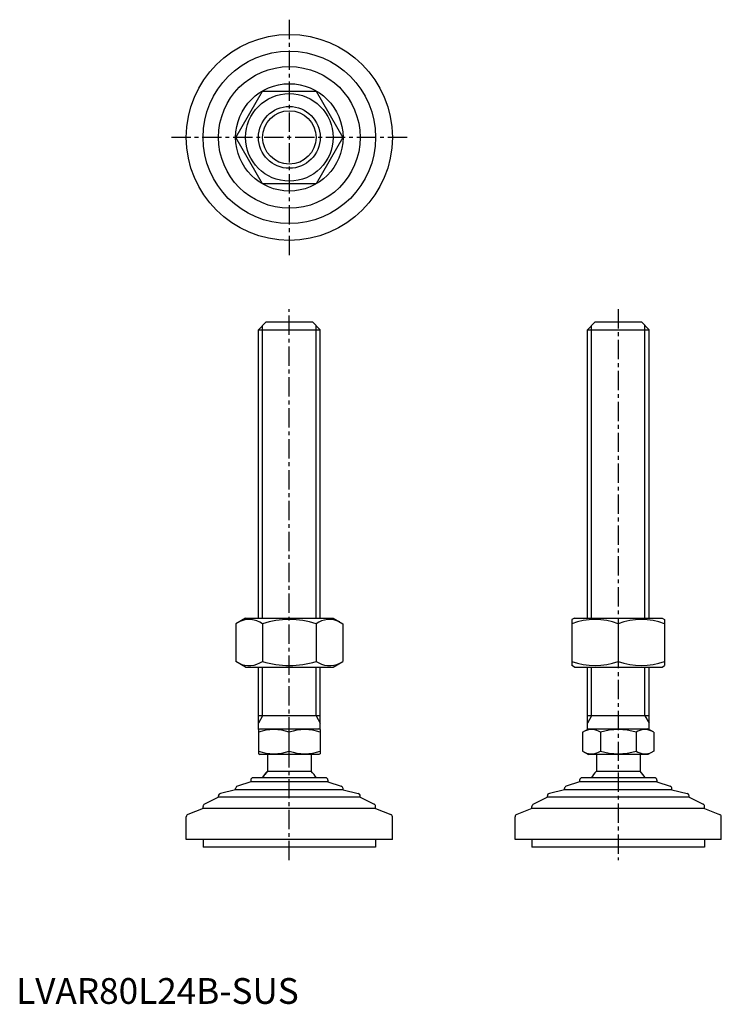
# Model space of a CAD drawing. Extents: x 1 to 274, y 0 to 382.
import ezdxf

# ---------------------------------------------------------------- set-up
doc = ezdxf.new("R2010")
doc.units = 0
doc.header["$LTSCALE"] = 6
doc.header["$MEASUREMENT"] = 0
doc.linetypes.add('CENTER', pattern=[2, 1.25, -0.25, 0.25, -0.25])
doc.layers.get('0').update_dxf_attribs({"linetype": 'CONTINUOUS'})
doc.layers.add('1', color=1, linetype='CENTER')
doc.layers.add('3', color=3, linetype='CONTINUOUS')
doc.styles.add('Standard1', font='ARIAL.TTF')

msp = doc.modelspace()

# ---------------------------------------------------------------- linework, layer by layer
for p, q in [((85.25, 336.5), (95.64, 354.5)), ((95.64, 354.5), (116.43, 354.5)), ((116.43, 354.5), (126.82, 336.5)), ((95.64, 318.5), (85.25, 336.5)), ((126.82, 336.5), (116.43, 318.5)), ((116.43, 318.5), (95.64, 318.5)), ((94.04, 261.82), (97.04, 264.82)), ((97.04, 264.82), (115.04, 264.82)), ((115.04, 264.82), (118.04, 261.82)), ((221.72, 261.82), (224.72, 264.82)), ((221.72, 261.82), (224.72, 264.82)), ((224.72, 264.82), (242.72, 264.82)), ((224.72, 264.82), (242.72, 264.82)), ((242.72, 264.82), (245.72, 261.82)), ((242.72, 264.82), (245.72, 261.82)), ((94.04, 149.82), (94.04, 261.82)), ((94.04, 261.82), (118.04, 261.82)), ((118.04, 149.82), (118.04, 261.82)), ((221.72, 149.82), (221.72, 261.82)), ((221.72, 261.82), (245.72, 261.82)), ((221.72, 149.82), (221.72, 261.82)), ((221.72, 261.82), (245.72, 261.82)), ((245.72, 149.82), (245.72, 261.82)), ((245.72, 149.82), (245.72, 261.82)), ((89.04, 149.82), (85.25, 147.63)), ((89.04, 149.82), (123.04, 149.82)), ((123.04, 149.82), (126.82, 147.63)), ((216.72, 149.82), (215.72, 149.24)), ((215.72, 149.24), (215.72, 131.39)), ((216.72, 149.82), (250.72, 149.82)), ((250.72, 149.82), (251.72, 149.24)), ((251.72, 149.24), (251.72, 131.39)), ((85.25, 147.63), (85.25, 133)), ((95.64, 147.63), (95.64, 133)), ((116.43, 147.63), (116.43, 133)), ((126.82, 147.63), (126.82, 133)), ((233.72, 147.63), (233.72, 133)), ((89.04, 130.82), (85.25, 133)), ((89.04, 130.82), (123.04, 130.82)), ((94.04, 106.53), (94.04, 130.82)), ((118.04, 106.53), (118.04, 130.82)), ((123.04, 130.82), (126.82, 133)), ((216.72, 130.82), (215.72, 131.39)), ((216.72, 130.82), (250.72, 130.82)), ((221.72, 106.53), (221.72, 130.82)), ((245.72, 106.53), (245.72, 130.82)), ((250.72, 130.82), (251.72, 131.39)), ((118.04, 111.82), (94.04, 111.82)), ((245.72, 111.82), (221.72, 111.82)), ((94.04, 106.53), (94.54, 106.82)), ((94.04, 106.53), (94.04, 97.1)), ((94.54, 106.82), (117.54, 106.82)), ((106.04, 98.18), (106.04, 105.46)), ((118.04, 106.53), (117.54, 106.82)), ((118.04, 106.53), (118.04, 97.1)), ((219.87, 105.46), (222.22, 106.82)), ((219.87, 105.46), (219.87, 98.18)), ((222.22, 106.82), (245.22, 106.82)), ((226.79, 105.46), (226.79, 98.18)), ((240.65, 105.46), (240.65, 98.18)), ((247.58, 105.46), (245.22, 106.82)), ((247.58, 105.46), (247.58, 98.18)), ((94.04, 97.1), (94.54, 96.82)), ((117.54, 96.82), (94.54, 96.82)), ((97.54, 96.82), (97.54, 90.32)), ((114.54, 96.82), (114.54, 90.32)), ((118.04, 97.1), (117.54, 96.82)), ((219.87, 98.18), (222.22, 96.82)), ((245.22, 96.82), (222.22, 96.82)), ((225.22, 96.82), (225.22, 90.32)), ((242.22, 96.82), (242.22, 90.32)), ((247.58, 98.18), (245.22, 96.82)), ((97.54, 90.32), (114.54, 90.32)), ((225.22, 90.32), (242.22, 90.32)), ((91.04, 86.22), (85.88, 84.54)), ((91.04, 86.82), (91.04, 86.22)), ((121.04, 86.22), (91.04, 86.22)), ((120.04, 87.82), (92.04, 87.82)), ((121.04, 86.82), (121.04, 86.22)), ((121.04, 86.22), (126.2, 84.54)), ((218.72, 86.22), (213.56, 84.54)), ((218.72, 86.82), (218.72, 86.22)), ((248.72, 86.22), (218.72, 86.22)), ((247.72, 87.82), (219.72, 87.82)), ((248.72, 86.82), (248.72, 86.22)), ((248.72, 86.22), (253.88, 84.54)), ((78.54, 80.22), (78.54, 80.76)), ((85.19, 83.11), (79.31, 81.74)), ((85.19, 83.11), (85.19, 83.59)), ((126.89, 83.11), (85.19, 83.11)), ((126.89, 83.11), (126.89, 83.59)), ((126.89, 83.11), (132.76, 81.74)), ((133.54, 80.22), (133.54, 80.76)), ((206.22, 80.22), (206.22, 80.76)), ((212.87, 83.11), (206.99, 81.74)), ((212.87, 83.11), (212.87, 83.59)), ((254.57, 83.11), (212.87, 83.11)), ((254.57, 83.11), (254.57, 83.59)), ((254.57, 83.11), (260.45, 81.74)), ((261.22, 80.22), (261.22, 80.76)), ((72.54, 75.85), (72.54, 76.69)), ((78.54, 80.22), (73.1, 77.59)), ((133.54, 80.22), (78.54, 80.22)), ((133.54, 80.22), (138.97, 77.59)), ((139.54, 75.85), (139.54, 76.69)), ((200.22, 75.85), (200.22, 76.69)), ((206.22, 80.22), (200.79, 77.59)), ((261.22, 80.22), (206.22, 80.22)), ((261.22, 80.22), (266.66, 77.59)), ((267.22, 75.85), (267.22, 76.69)), ((66.04, 63.82), (66.04, 72.66)), ((72.54, 75.85), (66.68, 73.59)), ((139.54, 75.85), (72.54, 75.85)), ((139.54, 75.85), (145.4, 73.59)), ((146.04, 63.82), (146.04, 72.66)), ((193.72, 63.82), (193.72, 72.66)), ((200.22, 75.85), (194.36, 73.59)), ((267.22, 75.85), (200.22, 75.85)), ((267.22, 75.85), (273.08, 73.59)), ((273.72, 63.82), (273.72, 72.66)), ((146.04, 63.82), (66.04, 63.82)), ((72.54, 63.82), (72.54, 60.82)), ((139.54, 63.82), (139.54, 60.82)), ((273.72, 63.82), (193.72, 63.82)), ((200.22, 63.82), (200.22, 60.82)), ((267.22, 63.82), (267.22, 60.82)), ((139.54, 60.82), (72.54, 60.82)), ((267.22, 60.82), (200.22, 60.82))]:
    msp.add_line(p, q)
for radius in [40, 33.5, 27.5, 20.85, 17, 12]:
    msp.add_circle((106.04, 336.5), radius)
for centre, radius, start, end in [((90.45, 140.04), 9.2, 55.6158, 115.6158), ((106.04, 114.85), 34.39, 72.412, 107.588), ((121.62, 140.04), 9.2, 64.3842, 124.3842), ((224.72, 123.24), 26, 69.7438, 110.2562), ((242.72, 123.24), 26, 69.7438, 110.2562), ((90.45, 140.59), 9.2, 244.3842, 304.3842), ((106.04, 165.79), 34.39, 252.412, 287.588), ((121.62, 140.59), 9.2, 235.6158, 295.6158), ((224.72, 157.39), 26, 249.7438, 290.2562), ((242.72, 157.39), 26, 249.7438, 290.2562), ((100.04, 89.2), 17.33, 69.7438, 110.2562), ((112.04, 89.2), 17.33, 69.7438, 110.2562), ((223.33, 100.39), 6.13, 55.6158, 115.6158), ((233.72, 83.6), 22.93, 72.412, 107.588), ((244.11, 100.39), 6.13, 64.3842, 124.3842), ((100.04, 114.43), 17.33, 249.7438, 290.2562), ((112.04, 114.43), 17.33, 249.7438, 290.2562), ((223.33, 103.24), 6.13, 244.3842, 304.3842), ((233.72, 120.03), 22.93, 252.412, 287.588), ((244.11, 103.24), 6.13, 235.6158, 295.6158), ((106.04, 81.49), 12.25, 133.9378, 148.9349), ((106.04, 81.49), 12.25, 133.8799, 148.888), ((106.04, 81.49), 12.25, 31.0651, 46.0622), ((233.72, 81.49), 12.25, 133.9378, 148.9349), ((233.72, 81.49), 12.25, 31.0651, 46.0622), ((86.19, 83.59), 1, 108.0424, 180), ((92.04, 86.82), 1, 90, 180), ((120.04, 86.82), 1, 360, 90), ((125.89, 83.59), 1, 0, 71.9576), ((213.87, 83.59), 1, 108.0424, 180), ((219.72, 86.82), 1, 90, 180), ((247.72, 86.82), 1, 360, 90), ((253.57, 83.59), 1, 0, 71.9576), ((79.54, 80.76), 1, 103.1852, 180), ((132.54, 80.76), 1, 0, 76.8148), ((207.22, 80.76), 1, 103.1852, 180), ((260.22, 80.76), 1, 0, 76.8148), ((73.54, 76.69), 1, 115.8156, 180), ((138.54, 76.69), 1, 0, 64.1844), ((201.22, 76.69), 1, 115.8156, 180), ((266.22, 76.69), 1, 0, 64.1844), ((67.04, 72.66), 1, 111.0375, 180), ((145.04, 72.66), 1, 0, 68.9625), ((194.72, 72.66), 1, 111.0375, 180), ((272.72, 72.66), 1, 0, 68.9625)]:
    msp.add_arc(centre, radius, start, end)
at = {"layer": '1'}
for p, q in [((106.04, 382.21), (106.04, 290.78)), ((151.75, 336.5), (60.32, 336.5)), ((106.04, 55.82), (106.04, 269.82)), ((233.72, 269.82), (233.72, 55.82))]:
    msp.add_line(p, q, dxfattribs=at)
at = {"layer": '3'}
for p, q in [((95.66, 149.82), (95.66, 263.44)), ((116.41, 149.82), (116.41, 263.44)), ((223.35, 149.82), (223.35, 263.44)), ((223.35, 149.82), (223.35, 263.44)), ((244.1, 149.82), (244.1, 263.44)), ((244.1, 149.82), (244.1, 263.44)), ((95.66, 111.82), (95.66, 130.82)), ((116.41, 111.82), (116.41, 130.82)), ((223.35, 111.82), (223.35, 130.82)), ((244.1, 111.82), (244.1, 130.82)), ((95.66, 111.82), (94.04, 109)), ((116.41, 111.82), (118.04, 109)), ((223.35, 111.82), (221.72, 109)), ((244.1, 111.82), (245.72, 109))]:
    msp.add_line(p, q, dxfattribs=at)
msp.add_circle((106.04, 336.5), 10.38, dxfattribs=at)

# ---------------------------------------------------------------- texts
at = {"color": 3, "style": 'Standard1'}
msp.add_text('LVAR80L24B-SUS', height=10, dxfattribs=at).set_placement((0, 0))

doc.saveas('drawing.dxf')
